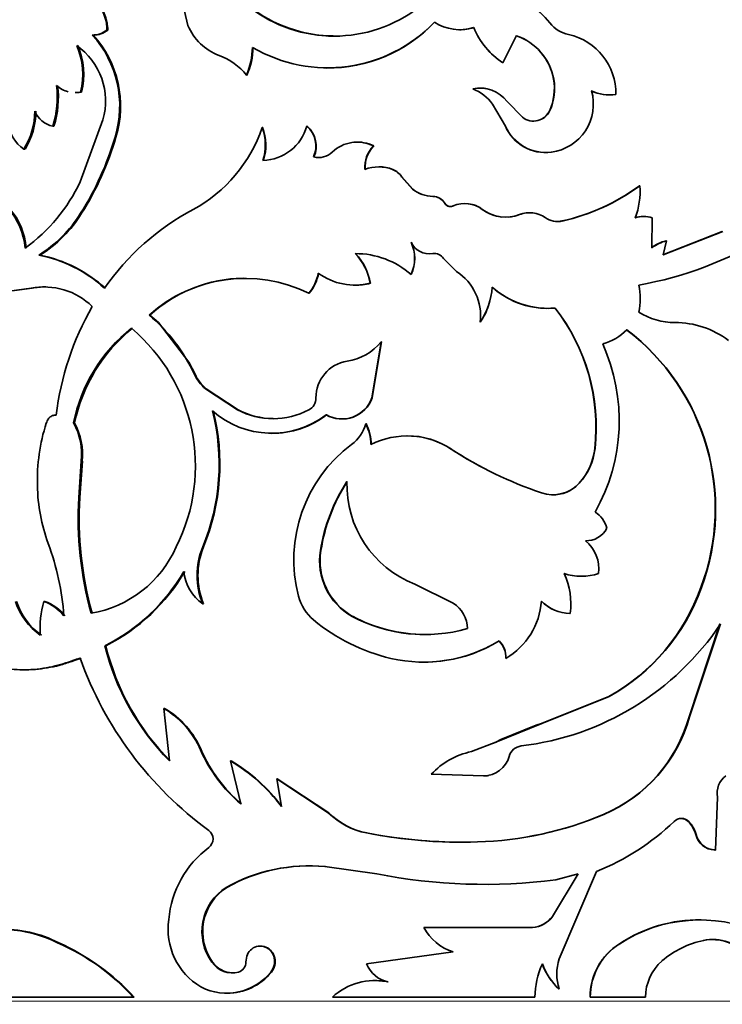
# Model space of a CAD drawing. Units: millimetres. Extents: x 0 to 1500, y 0 to 1742.
# Drawn here: x 669 to 691, y 1519 to 1551 of the extents above; entities that cross this region are included whole.
import ezdxf
from ezdxf import colors
from ezdxf.entities.mleader import LeaderData, LeaderLine
from ezdxf.math import Vec2, Vec3

# ---------------------------------------------------------------- set-up
doc = ezdxf.new("R2010")
doc.units = ezdxf.units.MM
doc.layers.add('DV2_Défaut', color=7, linetype='Continuous')
doc.layers.add('Défaut', color=7, linetype='Continuous')

# ---------------------------------------------------------------- blocks, each defined once
blk = doc.blocks.new('_DOT')
at = {"color": 0}
blk.add_line((0, 0), (-1, 0), dxfattribs=at)
at = {"color": 0, "const_width": 0.333}
blk.add_lwpolyline([(-0.1665, 0, 1), (0.1665, 0, 1)], format="xyb", close=True, dxfattribs=at)
blk = doc.blocks.new('SE1')
at = {"layer": 'DV2_Défaut', "color": 7, "linetype": 'Continuous', "lineweight": 35}
for p, q in [((674.154, 1550.445), (673.748, 1552.144)), ((671.561, 1550.294), (671.531, 1550.294)), ((671.09, 1550.136), (671.058, 1550.136)), ((684.783, 1550.115), (684.346, 1549.233)), ((684.345, 1549.233), (684.346, 1549.233)), ((676.064, 1548.833), (676.044, 1548.833)), ((685.985, 1548.703), (685.99, 1548.703)), ((670.712, 1548.288), (670.679, 1548.288)), ((684.48, 1547.983), (684.979, 1547.474)), ((687.988, 1548.211), (687.998, 1548.211)), ((684.009, 1547.902), (684.009, 1547.902)), ((684.424, 1547.181), (684.009, 1547.902)), ((684.423, 1547.181), (684.009, 1547.902)), ((685.859, 1547.688), (685.864, 1547.688)), ((670.665, 1545.382), (671.4, 1547.389)), ((669.818, 1547.184), (669.783, 1547.184)), ((676.571, 1547.139), (676.553, 1547.139)), ((678.014, 1547.189), (677.999, 1547.189)), ((684.423, 1547.181), (684.424, 1547.181)), ((671.824, 1546.835), (671.794, 1546.835)), ((668.88, 1546.438), (668.843, 1546.438)), ((680.163, 1546.545), (680.154, 1546.545)), ((678.23, 1546.189), (678.216, 1546.189)), ((685.907, 1546.345), (685.912, 1546.345)), ((680.784, 1545.786), (680.777, 1545.786)), ((681.072, 1545.545), (681.065, 1545.545)), ((681.065, 1545.545), (681.42, 1545.145)), ((681.072, 1545.545), (681.426, 1545.145)), ((681.426, 1545.145), (681.42, 1545.145)), ((688.762, 1545.255), (688.774, 1545.255)), ((682.084, 1544.914), (682.079, 1544.914)), ((682.454, 1544.7), (682.45, 1544.7)), ((682.743, 1544.605), (682.74, 1544.605)), ((670.712, 1544.369), (670.679, 1544.369)), ((689.171, 1544.215), (689.168, 1543.251)), ((686.259, 1544.117), (686.265, 1544.117)), ((689.518, 1543.017), (691.443, 1543.779)), ((689.532, 1543.017), (691.462, 1543.779)), ((681.378, 1543.429), (681.372, 1543.429)), ((689.639, 1543.474), (689.532, 1543.017)), ((689.624, 1543.474), (689.639, 1543.474)), ((669.363, 1543.012), (669.326, 1543.012)), ((682.079, 1543.062), (682.074, 1543.062)), ((682.847, 1542.48), (682.424, 1542.907)), ((681.378, 1542.385), (681.372, 1542.385)), ((667.583, 1541.746), (669.078, 1541.942)), ((667.624, 1541.746), (669.115, 1541.942)), ((669.115, 1541.942), (669.078, 1541.942)), ((680.055, 1542.103), (680.045, 1542.103)), ((678.077, 1541.778), (678.063, 1541.778)), ((672.921, 1541.073), (672.894, 1541.073)), ((672.921, 1541.073), (673.198, 1540.831)), ((673.198, 1540.83), (674.185, 1539.552)), ((683.613, 1540.847), (683.613, 1540.847)), ((680.404, 1540.207), (680.103, 1538.389)), ((680.412, 1540.207), (680.113, 1538.389)), ((680.412, 1540.207), (680.404, 1540.207)), ((674.385, 1539.155), (674.185, 1539.552)), ((674.739, 1538.688), (674.716, 1538.688)), ((674.716, 1538.688), (675.758, 1538.002)), ((674.739, 1538.688), (675.778, 1538.002)), ((680.113, 1538.389), (680.103, 1538.389)), ((675.778, 1538.002), (675.758, 1538.002)), ((670.487, 1537.581), (670.454, 1537.581)), ((679.918, 1537.558), (679.908, 1537.558)), ((682.676, 1536.734), (682.673, 1536.734)), ((687.317, 1536.757), (687.326, 1536.757)), ((670.703, 1536.345), (670.618, 1535.171)), ((670.736, 1536.345), (670.651, 1535.171)), ((670.736, 1536.345), (670.703, 1536.345)), ((686.807, 1535.628), (686.814, 1535.628)), ((670.651, 1535.171), (670.618, 1535.171)), ((674.654, 1533.571), (674.631, 1533.571)), ((678.456, 1533.449), (678.442, 1533.449)), ((682.737, 1531.746), (681.49, 1532.368)), ((690.75, 1532.255), (690.767, 1532.255)), ((669.524, 1531.805), (669.488, 1531.805)), ((674.654, 1531.726), (674.631, 1531.726)), ((686.514, 1531.419), (686.521, 1531.419)), ((679.481, 1531.323), (679.47, 1531.323)), ((690.368, 1528.074), (691.367, 1531.077)), ((690.384, 1528.074), (691.386, 1531.077)), ((671.496, 1530.366), (671.465, 1530.366)), ((684.441, 1529.963), (684.443, 1529.963)), ((685.597, 1527.851), (687.776, 1528.725)), ((685.601, 1527.851), (687.786, 1528.725)), ((687.776, 1528.725), (687.786, 1528.725)), ((673.4, 1528.343), (673.373, 1528.343)), ((673.552, 1526.644), (673.373, 1528.343)), ((690.368, 1528.074), (690.384, 1528.074)), ((684.12, 1527.247), (685.601, 1527.851)), ((684.282, 1527.335), (685.424, 1527.802)), ((685.597, 1527.851), (685.424, 1527.802)), ((684.12, 1527.247), (684.281, 1527.336)), ((674.583, 1527), (674.56, 1527)), ((683.326, 1526.945), (684.119, 1527.246)), ((683.888, 1527.16), (684.125, 1527.25)), ((675.546, 1526.644), (675.525, 1526.644)), ((675.861, 1525.252), (675.525, 1526.644)), ((677.043, 1526.061), (677.026, 1526.061)), ((677.026, 1526.061), (678.695, 1524.96)), ((677.177, 1525.171), (677.026, 1526.061)), ((677.043, 1526.061), (678.708, 1524.96)), ((683.712, 1526.158), (682.026, 1526.217)), ((683.713, 1526.158), (683.712, 1526.158)), ((691.219, 1523.761), (691.283, 1525.476)), ((687.599, 1524.912), (687.608, 1524.912)), ((690.339, 1524.685), (690.355, 1524.685)), ((679.943, 1524.313), (679.933, 1524.313)), ((690.581, 1524.264), (690.598, 1524.264)), ((691.201, 1523.761), (691.219, 1523.761)), ((678.587, 1523.222), (680.261, 1522.986)), ((686.775, 1522.986), (685.949, 1521.614)), ((686.782, 1522.986), (685.954, 1521.614)), ((686.052, 1522.792), (686.782, 1522.986)), ((686.164, 1520.234), (687.371, 1523.067)), ((675.412, 1522.55), (675.391, 1522.55)), ((685.949, 1521.614), (685.954, 1521.614)), ((681.792, 1521.254), (681.787, 1521.254)), ((685.3, 1521.254), (681.787, 1521.254)), ((685.296, 1521.254), (685.3, 1521.254)), ((669.971, 1520.759), (669.936, 1520.759)), ((688.117, 1520.728), (688.128, 1520.728)), ((690.824, 1520.834), (690.842, 1520.834)), ((682.732, 1520.461), (679.933, 1520.073)), ((674.953, 1520.13), (674.931, 1520.13)), ((676.852, 1519.81), (676.834, 1519.81)), ((680.633, 1519.49), (680.625, 1519.49)), ((668.113, 1518.998), (672.386, 1518.998)), ((672.414, 1518.998), (672.386, 1518.998)), ((678.826, 1518.998), (685.38, 1518.998)), ((686.158, 1519.263), (686.164, 1519.263)), ((687.164, 1518.998), (687.172, 1518.998)), ((687.172, 1518.998), (688.958, 1518.998))]:
    blk.add_line(p, q, dxfattribs=at)
at = {"layer": 'DV2_Défaut', "color": 7, "linetype": 'Continuous', "lineweight": 18}
for p, q in [((683.679, 1544.493), (683.678, 1544.493)), ((684.882, 1544.325), (684.885, 1544.325)), ((674.385, 1539.155), (674.361, 1539.155)), ((685.597, 1527.851), (685.601, 1527.851)), ((684.12, 1527.247), (684.12, 1527.247)), ((678.708, 1524.96), (678.695, 1524.96)), ((663.886, 1518.867), (703.886, 1518.867))]:
    blk.add_line(p, q, dxfattribs=at)
at = {"layer": 'DV2_Défaut', "color": 7, "linetype": 'Continuous', "lineweight": 35}
for centre, radius, start, end in [((670.27, 1550.324), 1.261, 358.6207, 69.5958), ((683.579, 1548.7), 2.924, 38.6208, 74.4564), ((678.887, 1554.571), 4.471, 232.0319, 307.9681), ((678.9, 1554.581), 4.475, 232.1829, 269.3494), ((678.67, 1553.861), 4.787, 239.5145, 316.2424), ((678.687, 1553.812), 4.744, 269.341, 316.5674), ((682.943, 1551.803), 1.495, 236.9378, 287.712), ((686.72, 1551.227), 1.107, 219.3562, 256.9924), ((671.068, 1550.892), 0.756, 269.2614, 307.7052), ((671.101, 1550.887), 0.751, 269.2194, 307.8334), ((675.783, 1551.125), 1.765, 202.6344, 249.4201), ((682.944, 1551.785), 1.478, 269.733, 287.9397), ((685.779, 1551.383), 2.584, 202.8621, 236.3174), ((668.537, 1547.842), 3.409, 342.8297, 42.2937), ((668.546, 1547.838), 3.428, 342.9798, 42.0829), ((684.183, 1548.386), 1.829, 9.9911, 70.9279), ((684.169, 1548.368), 1.851, 10.4246, 70.6357), ((686.054, 1548.25), 1.944, 358.8496, 77.6383), ((668.406, 1548.859), 2.344, 345.9076, 23.606), ((669.292, 1548.001), 2.195, 343.8207, 54.9164), ((668.453, 1548.86), 2.331, 345.7882, 23.7018), ((673.793, 1549.797), 2.449, 336.8021, 358.565), ((673.81, 1549.796), 2.451, 336.8423, 358.5844), ((685.759, 1551.363), 2.557, 222.8343, 236.4093), ((674.52, 1547.659), 1.924, 37.5876, 70.4834), ((684.213, 1548.407), 1.796, 336.3992, 9.48), ((684.314, 1548.396), 1.704, 335.4631, 10.3812), ((666.826, 1548.111), 3.099, 342.5932, 7.1856), ((666.879, 1548.109), 3.081, 342.5324, 7.2718), ((670.51, 1549.207), 0.935, 229.2658, 255.7215), ((670.51, 1549.207), 0.935, 269.673, 280.4117), ((670.542, 1549.198), 0.925, 269.7711, 280.5931), ((683.598, 1547.311), 1.108, 37.316, 102.02), ((682.798, 1546.99), 1.516, 36.9597, 67.9267), ((683.602, 1547.325), 1.096, 75.2231, 85.6421), ((685.702, 1547.899), 1.569, 277.6863, 15.9339), ((687.804, 1549.647), 1.448, 245.4227, 277.3065), ((687.814, 1549.656), 1.458, 245.5127, 277.2589), ((666.861, 1547.673), 2.335, 328.0517, 359.8663), ((666.83, 1547.692), 2.404, 328.5578, 359.436), ((669.951, 1547.985), 0.818, 202.8055, 258.1556), ((685.337, 1547.93), 0.58, 231.8595, 335.3834), ((685.334, 1547.926), 0.576, 258.2231, 335.6826), ((669.613, 1547.503), 1.314, 190.2451, 234.1053), ((672.05, 1548.663), 4.753, 298.5036, 341.2985), ((675.055, 1546.57), 1.602, 342.1746, 20.7933), ((675.077, 1546.571), 1.598, 342.1211, 20.8394), ((676.543, 1547.59), 1.511, 271.418, 344.5841), ((677.423, 1546.541), 0.868, 336.0865, 48.3362), ((677.442, 1546.542), 0.863, 335.8473, 48.5164), ((685.725, 1547.757), 1.424, 203.8687, 277.3152), ((685.736, 1547.773), 1.439, 204.2977, 277.0085), ((662.623, 1549.495), 9.549, 327.5352, 343.8258), ((662.547, 1549.534), 9.662, 327.6878, 343.7805), ((679.629, 1545.496), 1.173, 63.415, 133.493), ((679.638, 1545.512), 1.159, 63.063, 95.9749), ((680.877, 1545.85), 1.003, 136.0966, 183.6251), ((680.883, 1545.852), 1, 136.0619, 183.7522), ((678.378, 1546.806), 0.638, 255.2641, 314.0403), ((678.393, 1546.798), 0.631, 254.9936, 270.3776), ((680.326, 1544.606), 1.263, 69.0956, 110.9044), ((680.335, 1544.618), 1.252, 68.9585, 90.0424), ((680.531, 1545.2), 0.635, 32.9057, 67.2752), ((680.54, 1545.202), 0.633, 32.8017, 67.2385), ((665.657, 1547.734), 5.533, 305.7077, 334.846), ((682.095, 1546.013), 1.1, 232.1284, 269.1626), ((682.099, 1546.006), 1.093, 231.9962, 269.205), ((684.799, 1550.649), 6.693, 282.5972, 306.3026), ((684.816, 1550.646), 6.688, 282.5093, 306.2828), ((686.42, 1545.064), 2.362, 338.9772, 4.6499), ((682.079, 1544.484), 0.43, 30.265, 89.9329), ((682.084, 1544.487), 0.426, 29.9823, 90.0925), ((666.632, 1543.037), 2.263, 5.1808, 41.0047), ((666.681, 1543.044), 2.251, 5.0371, 41.0453), ((678.136, 1537.302), 8.136, 117.9834, 145.2273), ((682.65, 1544.819), 0.232, 210.7134, 292.883), ((683.112, 1543.74), 0.941, 53.0512, 113.2889), ((683.115, 1543.754), 0.929, 52.6761, 83.1701), ((684.433, 1545.501), 1.26, 233.1718, 291.0118), ((684.43, 1545.483), 1.243, 232.8143, 264.3184), ((667.105, 1546.58), 4.203, 301.9085, 328.2633), ((667.205, 1546.508), 4.108, 301.6855, 328.6294), ((684.43, 1545.483), 1.243, 274.8161, 291.3302), ((685.204, 1543.498), 0.887, 96.7835, 111.241), ((685.206, 1543.487), 0.898, 55.3986, 110.964), ((686.117, 1544.815), 0.713, 235.7374, 281.9374), ((688.884, 1543.478), 0.787, 89.9588, 110.156), ((688.896, 1543.472), 0.793, 69.7306, 110.0524), ((686.111, 1544.809), 0.707, 260.5152, 282.0632), ((686.759, 1553.49), 11.615, 279.8135, 301.8797), ((680.23, 1542.907), 1.256, 335.4378, 24.5622), ((681.967, 1543.712), 0.659, 205.4835, 279.3877), ((680.242, 1542.907), 1.25, 335.3277, 24.6723), ((689.89, 1542.311), 1.193, 102.8682, 128.0426), ((689.905, 1542.306), 1.198, 102.841, 127.959), ((668.497, 1538.716), 4.375, 47.4941, 79.076), ((668.477, 1538.618), 4.482, 47.8552, 78.5999), ((679.578, 1540.348), 2.714, 48.6367, 90.2692), ((678.287, 1541.823), 1.781, 9.0443, 44.0967), ((678.211, 1541.782), 1.872, 9.8738, 43.1529), ((682.136, 1542.728), 0.339, 31.7546, 100.3924), ((675.999, 1537.606), 4.655, 63.6898, 131.8499), ((676.013, 1537.673), 4.595, 90.7545, 132.2761), ((676.973, 1542.695), 1.424, 319.9315, 349.1619), ((676.987, 1542.693), 1.423, 319.9836, 349.2207), ((679.556, 1544.059), 2.017, 234.0242, 284.0367), ((681.909, 1541.044), 1.715, 353.4003, 56.8245), ((669.502, 1539.754), 2.229, 45.7139, 100.963), ((669.552, 1539.808), 2.177, 89.9987, 101.56), ((679.564, 1544.033), 1.992, 269.6689, 284.2753), ((681.734, 1542.117), 2.267, 325.9438, 356.4343), ((685.802, 1544.003), 2.714, 228.3144, 274.9595), ((685.809, 1544.026), 2.737, 228.5299, 269.9464), ((686.59, 1541.604), 2.194, 348.414, 11.586), ((678.968, 1536.772), 9.138, 149.9445, 173.3414), ((681.754, 1542.108), 2.247, 325.8503, 341.2355), ((681.092, 1537.447), 6.264, 353.6693, 37.9423), ((681.09, 1537.441), 6.273, 353.7385, 37.9482), ((669.273, 1536.783), 5.614, 24.9893, 49.8329), ((689.92, 1543.094), 2.263, 238.5388, 269.7149), ((675.528, 1536.58), 5.173, 128.2254, 168.8421), ((675.668, 1536.52), 5.289, 128.7684, 168.4264), ((668.558, 1536.189), 5.836, 333.3398, 49.756), ((689.912, 1537.944), 2.887, 53.1674, 90.0595), ((687.146, 1541.783), 1.696, 284.5951, 315.4429), ((683.957, 1534.811), 7.258, 339.3745, 52.8127), ((683.947, 1534.801), 7.279, 339.5303, 52.7332), ((679.045, 1541.317), 1.755, 278.4083, 320.7369), ((682.079, 1537.664), 6.028, 330.5146, 24.2702), ((679.494, 1538.397), 1.2, 99.2448, 180.3938), ((675.576, 1539.711), 1.336, 204.6119, 229.9679), ((675.599, 1539.709), 1.334, 204.5395, 229.9013), ((677.864, 1538.385), 0.431, 297.4928, 0.5943), ((679.133, 1538.744), 1.034, 240.5486, 339.9339), ((679.146, 1538.735), 1.026, 240.2727, 340.3028), ((668.176, 1536.245), 6.987, 337.4975, 14.3195), ((668.201, 1536.244), 6.985, 337.5016, 14.3358), ((676.864, 1540.15), 2.902, 228.6187, 307.3497), ((676.91, 1540.205), 2.486, 242.3818, 297.6182), ((676.928, 1540.214), 2.492, 242.537, 269.6984), ((676.881, 1540.116), 2.872, 269.3637, 307.7134), ((675.309, 1535.729), 6.029, 162.1835, 181.655), ((668.572, 1536.558), 2.142, 354.3018, 28.5375), ((668.542, 1536.546), 2.203, 354.7616, 28.0223), ((678.68, 1537.907), 1.277, 306.9331, 344.1216), ((678.482, 1536.859), 1.588, 0.7858, 26.1095), ((678.491, 1536.86), 1.589, 0.7644, 26.0662), ((681.244, 1534.557), 2.604, 56.729, 116.8018), ((681.253, 1534.603), 2.563, 56.2666, 89.8908), ((682.244, 1533.154), 4.664, 126.8471, 194.6308), ((689.758, 1547.621), 12.989, 236.9425, 251.2881), ((689.773, 1547.625), 13, 236.9065, 243.0787), ((685.353, 1536.965), 1.975, 317.406, 353.9441), ((685.353, 1536.97), 1.984, 317.4271, 353.8155), ((675.172, 1535.681), 5.891, 181.229, 199.8535), ((684.037, 1532.585), 5.661, 146.8363, 171.2201), ((684.008, 1532.606), 5.616, 146.7883, 171.3636), ((682.745, 1535.581), 3.449, 178.3199, 248.6623), ((685.961, 1536.426), 1.168, 251.538, 316.9268), ((685.966, 1536.381), 1.129, 268.0448, 318.163), ((682.451, 1534.543), 11.85, 176.9615, 195.268), ((682.514, 1534.543), 11.88, 176.9697, 195.2295), ((686.897, 1533.984), 0.832, 13.1741, 59.0239), ((687.039, 1534.525), 0.756, 267.9395, 332.2686), ((661.539, 1530.697), 8.625, 4.2825, 20.2385), ((686.266, 1532.85), 1.184, 353.1425, 50.9694), ((670.395, 1535.061), 3.692, 279.7296, 336.1863), ((676.897, 1532.648), 2.447, 157.8509, 202.1491), ((676.953, 1532.648), 2.477, 158.1333, 201.8666), ((680.464, 1533.115), 2.05, 170.6379, 240.9803), ((680.474, 1533.112), 2.046, 170.5333, 240.9728), ((668.63, 1535.937), 6.251, 296.9777, 329.6426), ((668.706, 1535.875), 6.175, 296.8654, 329.8977), ((675.486, 1532.92), 1.47, 185.5733, 234.3956), ((686.875, 1534.409), 1.79, 251.838, 270.0381), ((684.261, 1531.731), 2.281, 352.1197, 25.3538), ((686.882, 1534.423), 1.804, 251.937, 288.063), ((684.551, 1534.46), 6.579, 299.3549, 340.4195), ((684.567, 1534.467), 6.583, 299.2723, 340.3611), ((670.626, 1532.479), 2.165, 198.1193, 234.7133), ((670.667, 1532.479), 2.168, 198.0904, 234.6056), ((672.419, 1530.95), 3.053, 163.7282, 184.4864), ((668.989, 1530.417), 1.475, 38.7457, 70.1989), ((669.032, 1530.432), 1.459, 38.5256, 70.2838), ((679.227, 1532.377), 1.548, 194.9882, 229.2145), ((682.225, 1530.924), 0.969, 0.1558, 58.075), ((683.242, 1531.989), 2.355, 300.6468, 355.7332), ((686.524, 1532.728), 1.309, 224.2751, 269.575), ((686.533, 1532.74), 1.321, 224.4887, 269.4645), ((682.131, 1535.956), 6.157, 230.5067, 256.7338), ((681.819, 1535.704), 4.971, 241.8015, 286.0544), ((681.826, 1535.699), 4.964, 241.8131, 269.8077), ((683.866, 1536.117), 9.052, 276.7889, 326.1691), ((681.783, 1534.496), 4.656, 256.7793, 301.5389), ((683.696, 1529.994), 0.746, 357.5849, 45.592), ((683.695, 1529.993), 0.749, 357.7087, 45.5662), ((679.316, 1532.32), 8.09, 193.9782, 224.5608), ((679.247, 1532.256), 7.978, 193.7051, 224.712), ((681.789, 1534.469), 4.63, 269.9945, 296.9671), ((681.76, 1533.917), 11.777, 199.564, 233.9583), ((671.891, 1525.839), 2.91, 23.5065, 59.3786), ((671.935, 1525.861), 2.882, 23.2792, 59.4652), ((685.69, 1529.377), 4.857, 293.1503, 344.4311), ((685.705, 1529.382), 4.859, 293.0622, 344.3776), ((678.995, 1528.944), 4.843, 203.6674, 229.67), ((678.993, 1528.919), 4.81, 203.5196, 229.6801), ((683.835, 1524.512), 2.485, 101.8135, 136.7045), ((684.99, 1526.674), 0.457, 96.7966, 165.0096), ((672.67, 1521.78), 5.64, 36.9599, 59.5852), ((672.737, 1521.843), 5.562, 36.7435, 59.6594), ((683.707, 1527.033), 0.876, 270.3563, 343.9805), ((683.723, 1527.01), 0.852, 269.3005, 280.9253), ((691.974, 1525.597), 0.701, 126.875, 189.9684), ((680.419, 1526.749), 2.484, 226.0484, 258.7163), ((680.422, 1526.728), 2.462, 225.8726, 258.7743), ((683.173, 1535.45), 11.434, 271.7299, 292.8255), ((683.169, 1535.422), 11.406, 271.7586, 292.8563), ((690.119, 1524.445), 0.337, 45.526, 134.474), ((690.103, 1524.442), 0.339, 45.9395, 89.9306), ((674.621, 1524.12), 0.345, 307.3834, 52.6166), ((684.496, 1530.284), 7.769, 291.7223, 313.8918), ((689.657, 1524.012), 0.958, 15.2845, 44.6492), ((689.675, 1524.012), 0.957, 15.3125, 44.7449), ((683, 1539.864), 15.851, 258.8434, 271.874), ((683.011, 1539.898), 15.884, 258.8618, 270.1665), ((691.222, 1524.42), 0.659, 193.6161, 268.1681), ((691.236, 1524.416), 0.656, 193.4039, 268.5204), ((676.797, 1521.223), 3.277, 126.8605, 174.9101), ((678.07, 1517.744), 5.503, 84.6056, 119.1307), ((678.081, 1517.786), 5.461, 84.5419, 119.2521), ((683.764, 1541.003), 18.354, 258.998, 277.16), ((676.296, 1521.124), 1.689, 122.4034, 216.0545), ((676.327, 1521.123), 1.696, 122.6703, 215.8401), ((685.234, 1522.137), 0.885, 274.0112, 323.7755), ((685.241, 1522.135), 0.883, 273.8308, 323.8345), ((675.682, 1521.197), 2.173, 171.6215, 239.3314), ((683.243, 1522.029), 1.649, 208.0183, 251.9435), ((690.706, 1516.795), 4.709, 89.4005, 123.3583), ((690.727, 1516.731), 4.769, 66.106, 123.0311), ((668.115, 1517.139), 4.052, 63.2996, 110.9602), ((668.16, 1517.262), 3.937, 62.6179, 92.031), ((667.029, 1514.128), 7.24, 42.2751, 66.3255), ((666.983, 1514.035), 7.358, 42.4226, 66.0424), ((689.212, 1518.997), 2.048, 122.3134, 179.9761), ((689.196, 1519.009), 2.025, 121.8642, 180.3043), ((691.449, 1517.893), 3.003, 101.6725, 130.6866), ((691.114, 1519.354), 1.509, 40.644, 101.069), ((691.139, 1519.366), 1.498, 40.3764, 101.4251), ((675.586, 1520.573), 0.791, 214.0603, 285.1289), ((675.611, 1520.582), 0.798, 214.4512, 269.0797), ((675.697, 1520.123), 0.328, 286.9401, 2.4923), ((680.838, 1520.446), 0.979, 202.4088, 257.4413), ((687.928, 1518.993), 2.548, 154.924, 179.8735), ((687.529, 1520.767), 2.035, 199.9445, 227.6492), ((687.529, 1520.766), 2.031, 199.9727, 227.7532), ((687.645, 1519.749), 1.559, 161.8444, 198.1556), ((690.525, 1518.992), 1.567, 131.2495, 179.767), ((675.408, 1520.957), 1.83, 242.8832, 321.1679), ((675.428, 1520.956), 1.828, 269.4302, 321.1507), ((680.198, 1517.515), 2.021, 77.7913, 132.771), ((680.213, 1517.503), 2.031, 78.0532, 92.1081)]:
    blk.add_arc(centre, radius, start, end, dxfattribs=at)
for points, knots in [([(670.743, 1551.506), (670.798, 1551.487), (670.907, 1551.45), (671.058, 1551.356), (671.195, 1551.236), (671.296, 1551.109), (671.37, 1550.99), (671.422, 1550.889), (671.466, 1550.781), (671.502, 1550.668), (671.53, 1550.548), (671.551, 1550.423), (671.558, 1550.337), (671.561, 1550.294)], [0, 0, 0, 0, 0.130973, 0.255739, 0.377454, 0.499511, 0.569649, 0.63919, 0.708777, 0.779047, 0.850623, 0.924093, 1, 1, 1, 1]), ([(682.454, 1544.7), (682.465, 1544.683), (682.487, 1544.651), (682.53, 1544.614), (682.578, 1544.59), (682.63, 1544.581), (682.687, 1544.585), (682.723, 1544.598), (682.743, 1544.605)], [0, 0, 0, 0, 0.183743, 0.347363, 0.499938, 0.652528, 0.816192, 1, 1, 1, 1]), ([(669.891, 1537.832), (669.871, 1537.833), (669.831, 1537.834), (669.774, 1537.822), (669.722, 1537.797), (669.675, 1537.759), (669.634, 1537.709), (669.597, 1537.647), (669.579, 1537.598), (669.569, 1537.573)], [0, 0, 0, 0, 0.15392, 0.297082, 0.433361, 0.567231, 0.703403, 0.846363, 1, 1, 1, 1]), ([(665.676, 1531.805), (665.725, 1531.711), (665.813, 1531.537), (665.943, 1531.306), (666.094, 1531.066), (666.282, 1530.813), (666.603, 1530.454), (667.053, 1530.082), (667.665, 1529.774), (668.344, 1529.603), (668.959, 1529.582), (669.47, 1529.635), (669.844, 1529.705), (670.24, 1529.821), (670.509, 1529.918), (670.663, 1529.973)], [0, 0, 0, 0, 0.049509, 0.091138, 0.124927, 0.18674, 0.249946, 0.374749, 0.499882, 0.625003, 0.749878, 0.81309, 0.874979, 0.928624, 1, 1, 1, 1]), ([(668.89, 1529.594), (668.967, 1529.594), (669.045, 1529.596), (669.376, 1529.616), (669.639, 1529.655), (669.913, 1529.719), (669.921, 1529.721), (669.946, 1529.728), (669.959, 1529.731), (669.998, 1529.741), (670.025, 1529.749), (670.11, 1529.773), (670.171, 1529.792), (670.37, 1529.856), (670.522, 1529.91), (670.696, 1529.973)], [0, 0, 0, 0, 0.135093, 0.135093, 0.567547, 0.567547, 0.594575, 0.594575, 0.621603, 0.621603, 0.67566, 0.67566, 0.783773, 0.783773, 1, 1, 1, 1]), ([(676.834, 1519.81), (676.879, 1519.88), (676.966, 1520.017), (676.96, 1520.271), (676.859, 1520.497), (676.659, 1520.633), (676.426, 1520.672), (676.213, 1520.573), (676.054, 1520.386), (676.035, 1520.222), (676.025, 1520.137)], [0, 0, 0, 0, 0.128438, 0.249289, 0.374434, 0.499812, 0.6252, 0.750632, 0.871548, 1, 1, 1, 1]), ([(676.852, 1519.81), (676.961, 1519.951), (676.998, 1520.103), (676.926, 1520.426), (676.827, 1520.554), (676.594, 1520.648), (676.52, 1520.659), (676.447, 1520.649)], [0, 0, 0, 0, 0.399951, 0.399951, 0.799901, 0.799901, 1, 1, 1, 1])]:
    blk.add_open_spline(points, degree=3, knots=knots, dxfattribs=at)

msp = doc.modelspace()

# ---------------------------------------------------------------- block references
at = {"layer": 'Défaut'}
msp.add_blockref('SE1', (0, 0), dxfattribs=at)

# ---------------------------------------------------------------- leaders
at = {"layer": 'Défaut', "color": 7, "linetype": 'Continuous', "lineweight": 18}
ml = msp.add_multileader_mtext('Standard', dxfattribs=at)
ml.set_content('{\\pxsm0.9;\\fSolid Edge ISO|b1||i0||c0|p34;\\W1.;31/07/2017\\P}', color=256)
ml.set_leader_properties()
ml.set_arrow_properties(name='DOT')
ml.build(insert=Vec2(0, 0))
ml.multileader.update_dxf_attribs({"leader_type": 0, "dogleg_length": 0, "arrow_head_size": 12})
ctx = ml.context
ctx.base_point, ctx.char_height, ctx.arrow_head_size, ctx.landing_gap_size = Vec3(1158.102, 1735.136), 12, 12, 4.2
notes = []
notes.append((ctx, [(0, (0, 0, 0), (0, 0), (1, 0), 1, [])]))
ctx.mtext.insert = Vec3(1160.102, 1741.256)
for ctx, leaders in notes:
    for number, flags, end, landing, length, lines in leaders:
        leader = LeaderData()
        leader.index, (leader.has_last_leader_line, leader.has_dogleg_vector, leader.attachment_direction) = number, flags
        leader.last_leader_point, leader.dogleg_vector, leader.dogleg_length = Vec3(end), Vec3(landing), length
        for number, points, colour, breaks in lines:
            line = LeaderLine()
            line.index, line.vertices, line.color, line.breaks = number, Vec3.list(points), colors.encode_raw_color(colour), breaks
            leader.lines.append(line)
        ctx.leaders.append(leader)

doc.saveas('drawing.dxf')
